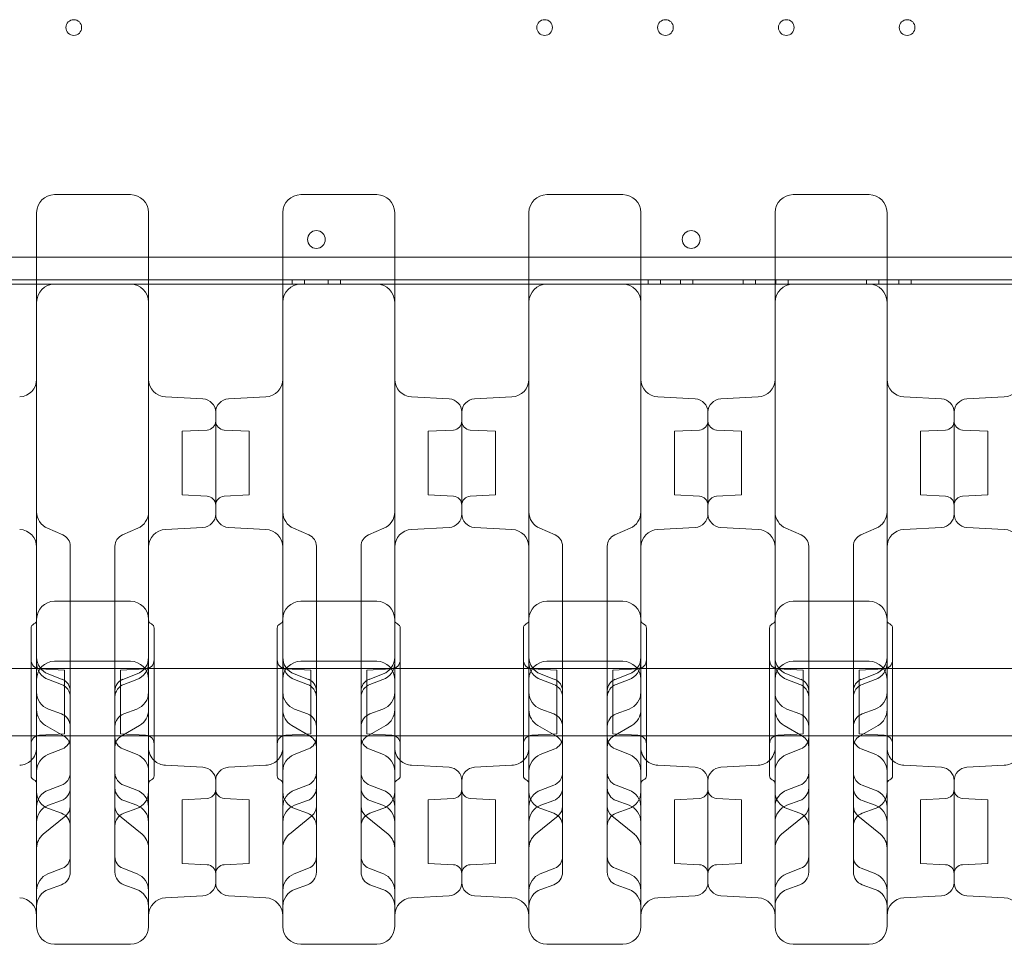
# Model space of a CAD drawing. Units: millimetres. Extents: x 11990 to 24570, y 26617 to 37697.
# Drawn here: x 18049 to 18489, y 30313 to 30727 of the extents above; entities that cross this region are included whole.
import ezdxf

# ---------------------------------------------------------------- set-up
doc = ezdxf.new("R2010")
doc.units = ezdxf.units.MM
doc.header["$MEASUREMENT"] = 0

msp = doc.modelspace()

# ---------------------------------------------------------------- linework, layer by layer
at = {"color": 0, "linetype": 'Continuous', "lineweight": 0}
for p, q in [((18564.48, 30620.37), (17377.77, 30620.37)), ((18564.48, 30620.37), (17377.77, 30620.37)), ((18769.12, 30610.37), (17173.12, 30610.37)), ((18769.12, 30610.37), (17173.12, 30610.37)), ((17996.12, 30608.37), (18056.12, 30608.37)), ((17996.12, 30608.37), (18056.12, 30608.37)), ((18056.12, 30608.37), (18106.12, 30608.37)), ((18056.12, 30608.37), (18106.12, 30608.37)), ((18064.12, 30608.37), (18098.12, 30608.37)), ((18106.12, 30608.37), (18166.12, 30608.37)), ((18106.12, 30608.37), (18166.12, 30608.37)), ((18166.12, 30608.37), (18216.12, 30608.37)), ((18166.12, 30608.37), (18216.12, 30608.37)), ((18170.34, 30608.37), (18170.34, 30610.37)), ((18174.12, 30608.37), (18208.12, 30608.37)), ((18175.84, 30610.37), (18175.84, 30608.37)), ((18175.84, 30610.37), (18175.84, 30608.37)), ((18186.4, 30610.37), (18186.4, 30608.37)), ((18186.4, 30610.37), (18186.4, 30608.37)), ((18191.9, 30608.37), (18191.9, 30610.37)), ((18216.12, 30608.37), (18276.12, 30608.37)), ((18216.12, 30608.37), (18276.12, 30608.37)), ((18276.12, 30608.37), (18326.12, 30608.37)), ((18276.12, 30608.37), (18326.12, 30608.37)), ((18284.12, 30608.37), (18318.12, 30608.37)), ((18326.12, 30608.37), (18386.12, 30608.37)), ((18326.12, 30608.37), (18386.12, 30608.37)), ((18329.4, 30608.37), (18329.4, 30610.37)), ((18334.9, 30610.37), (18334.9, 30608.37)), ((18334.9, 30610.37), (18334.9, 30608.37)), ((18343.9, 30610.37), (18343.9, 30608.37)), ((18343.9, 30610.37), (18343.9, 30608.37)), ((18349.4, 30608.37), (18349.4, 30610.37)), ((18371.9, 30608.37), (18371.9, 30610.37)), ((18377.4, 30610.37), (18377.4, 30608.37)), ((18377.4, 30610.37), (18377.4, 30608.37)), ((18386.12, 30608.37), (18436.12, 30608.37)), ((18386.12, 30608.37), (18436.12, 30608.37)), ((18386.4, 30610.37), (18386.4, 30608.37)), ((18386.4, 30610.37), (18386.4, 30608.37)), ((18391.9, 30608.37), (18391.9, 30610.37)), ((18394.12, 30608.37), (18428.12, 30608.37)), ((18426.9, 30608.37), (18426.9, 30610.37)), ((18432.4, 30610.37), (18432.4, 30608.37)), ((18432.4, 30610.37), (18432.4, 30608.37)), ((18436.12, 30608.37), (18496.12, 30608.37)), ((18436.12, 30608.37), (18496.12, 30608.37)), ((18441.4, 30610.37), (18441.4, 30608.37)), ((18441.4, 30610.37), (18441.4, 30608.37)), ((18446.9, 30608.37), (18446.9, 30610.37)), ((18130.44, 30557.1), (18113.7, 30557.98)), ((18141.81, 30557.1), (18158.54, 30557.98)), ((18240.44, 30557.1), (18223.7, 30557.98)), ((18251.81, 30557.1), (18268.54, 30557.98)), ((18350.44, 30557.1), (18333.7, 30557.98)), ((18361.81, 30557.1), (18378.54, 30557.98)), ((18460.44, 30557.1), (18443.7, 30557.98)), ((18471.81, 30557.1), (18488.54, 30557.98)), ((18136.12, 30505.64), (18136.12, 30551.11)), ((18136.12, 30551.11), (18136.12, 30505.64)), ((18246.12, 30505.64), (18246.12, 30551.11)), ((18246.12, 30551.11), (18246.12, 30505.64)), ((18356.12, 30505.64), (18356.12, 30551.11)), ((18356.12, 30551.11), (18356.12, 30505.64)), ((18466.12, 30505.64), (18466.12, 30551.11)), ((18466.12, 30551.11), (18466.12, 30505.64)), ((18121.12, 30542.59), (18132.33, 30543.18)), ((18121.12, 30514.16), (18121.12, 30542.59)), ((18151.12, 30542.59), (18139.91, 30543.18)), ((18151.12, 30542.59), (18151.12, 30514.16)), ((18231.12, 30542.59), (18242.33, 30543.18)), ((18231.12, 30514.16), (18231.12, 30542.59)), ((18261.12, 30542.59), (18249.91, 30543.18)), ((18261.12, 30542.59), (18261.12, 30514.16)), ((18341.12, 30542.59), (18352.33, 30543.18)), ((18341.12, 30514.16), (18341.12, 30542.59)), ((18371.12, 30542.59), (18359.91, 30543.18)), ((18371.12, 30542.59), (18371.12, 30514.16)), ((18451.12, 30542.59), (18462.33, 30543.18)), ((18451.12, 30514.16), (18451.12, 30542.59)), ((18481.12, 30542.59), (18469.91, 30543.18)), ((18481.12, 30542.59), (18481.12, 30514.16)), ((18121.12, 30514.16), (18132.33, 30513.57)), ((18151.12, 30514.16), (18139.91, 30513.57)), ((18231.12, 30514.16), (18242.33, 30513.57)), ((18261.12, 30514.16), (18249.91, 30513.57)), ((18341.12, 30514.16), (18352.33, 30513.57)), ((18371.12, 30514.16), (18359.91, 30513.57)), ((18451.12, 30514.16), (18462.33, 30513.57)), ((18481.12, 30514.16), (18469.91, 30513.57)), ((18060.95, 30499.27), (18067.8, 30496.31)), ((18094.44, 30496.31), (18101.29, 30499.27)), ((18130.44, 30499.65), (18113.7, 30498.77)), ((18141.81, 30499.65), (18158.54, 30498.77)), ((18170.95, 30499.27), (18177.8, 30496.31)), ((18204.44, 30496.31), (18211.29, 30499.27)), ((18240.44, 30499.65), (18223.7, 30498.77)), ((18251.81, 30499.65), (18268.54, 30498.77)), ((18280.95, 30499.27), (18287.8, 30496.31)), ((18314.44, 30496.31), (18321.29, 30499.27)), ((18350.44, 30499.65), (18333.7, 30498.77)), ((18361.81, 30499.65), (18378.54, 30498.77)), ((18390.95, 30499.27), (18397.8, 30496.31)), ((18424.44, 30496.31), (18431.29, 30499.27)), ((18460.44, 30499.65), (18443.7, 30498.77)), ((18471.81, 30499.65), (18488.54, 30498.77)), ((18071.12, 30491.26), (18071.12, 30491.1)), ((18071.12, 30491.1), (18071.12, 30451.26)), ((18091.12, 30491.26), (18091.12, 30491.1)), ((18091.12, 30491.1), (18091.12, 30451.26)), ((18181.12, 30491.26), (18181.12, 30491.1)), ((18181.12, 30491.1), (18181.12, 30451.26)), ((18201.12, 30491.26), (18201.12, 30491.1)), ((18201.12, 30491.1), (18201.12, 30451.26)), ((18291.12, 30491.26), (18291.12, 30491.1)), ((18291.12, 30491.1), (18291.12, 30451.26)), ((18311.12, 30491.26), (18311.12, 30491.1)), ((18311.12, 30491.1), (18311.12, 30451.26)), ((18401.12, 30491.26), (18401.12, 30491.1)), ((18401.12, 30491.1), (18401.12, 30451.26)), ((18421.12, 30491.26), (18421.12, 30491.1)), ((18421.12, 30491.1), (18421.12, 30451.26)), ((18098.12, 30466.62), (18064.12, 30466.62)), ((18208.12, 30466.62), (18174.12, 30466.62)), ((18318.12, 30466.62), (18284.12, 30466.62)), ((18428.12, 30466.62), (18394.12, 30466.62)), ((18056.12, 30458.62), (18056.12, 30387.2)), ((18106.12, 30458.62), (18106.12, 30387.2)), ((18166.12, 30458.62), (18166.12, 30387.2)), ((18216.12, 30458.62), (18216.12, 30387.2)), ((18276.12, 30458.62), (18276.12, 30387.2)), ((18326.12, 30458.62), (18326.12, 30387.2)), ((18386.12, 30458.62), (18386.12, 30387.2)), ((18436.12, 30458.62), (18436.12, 30387.2)), ((18053.62, 30454.62), (18053.62, 30388.62)), ((18108.62, 30454.62), (18108.62, 30388.62)), ((18163.62, 30454.62), (18163.62, 30388.62)), ((18218.62, 30454.62), (18218.62, 30388.62)), ((18273.62, 30454.62), (18273.62, 30388.62)), ((18328.62, 30454.62), (18328.62, 30388.62)), ((18383.62, 30454.62), (18383.62, 30388.62)), ((18438.62, 30454.62), (18438.62, 30388.62)), ((18071.12, 30451.26), (18071.12, 30447.53)), ((18091.12, 30451.26), (18091.12, 30447.53)), ((18181.12, 30451.26), (18181.12, 30447.53)), ((18201.12, 30451.26), (18201.12, 30447.53)), ((18291.12, 30451.26), (18291.12, 30447.53)), ((18311.12, 30451.26), (18311.12, 30447.53)), ((18401.12, 30451.26), (18401.12, 30447.53)), ((18421.12, 30451.26), (18421.12, 30447.53)), ((18071.12, 30447.53), (18071.12, 30426.61)), ((18091.12, 30447.53), (18091.12, 30426.61)), ((18181.12, 30447.53), (18181.12, 30426.61)), ((18201.12, 30447.53), (18201.12, 30426.61)), ((18291.12, 30447.53), (18291.12, 30426.61)), ((18311.12, 30447.53), (18311.12, 30426.61)), ((18401.12, 30447.53), (18401.12, 30426.61)), ((18421.12, 30447.53), (18421.12, 30426.61)), ((18064.12, 30439.8), (18098.12, 30439.8)), ((18174.12, 30439.8), (18208.12, 30439.8)), ((18284.12, 30439.8), (18318.12, 30439.8)), ((18394.12, 30439.8), (18428.12, 30439.8)), ((17998.62, 30436.53), (18053.62, 30436.53)), ((18053.62, 30436.53), (18108.62, 30436.53)), ((18068.62, 30435.84), (18057.41, 30436.43)), ((18068.62, 30407.41), (18068.62, 30435.84)), ((18093.62, 30435.84), (18104.83, 30436.43)), ((18093.62, 30407.41), (18093.62, 30435.84)), ((18108.62, 30436.53), (18163.62, 30436.53)), ((18163.62, 30436.53), (18218.62, 30436.53)), ((18178.62, 30435.84), (18167.41, 30436.43)), ((18178.62, 30407.41), (18178.62, 30435.84)), ((18203.62, 30435.84), (18214.83, 30436.43)), ((18203.62, 30407.41), (18203.62, 30435.84)), ((18218.62, 30436.53), (18273.62, 30436.53)), ((18273.62, 30436.53), (18328.62, 30436.53)), ((18288.62, 30435.84), (18277.41, 30436.43)), ((18288.62, 30407.41), (18288.62, 30435.84)), ((18313.62, 30435.84), (18324.83, 30436.43)), ((18313.62, 30407.41), (18313.62, 30435.84)), ((18328.62, 30436.53), (18383.62, 30436.53)), ((18383.62, 30436.53), (18438.62, 30436.53)), ((18398.62, 30435.84), (18387.41, 30436.43)), ((18398.62, 30407.41), (18398.62, 30435.84)), ((18423.62, 30435.84), (18434.83, 30436.43)), ((18423.62, 30407.41), (18423.62, 30435.84)), ((18438.62, 30436.53), (18493.62, 30436.53)), ((18061.25, 30434.18), (18067.59, 30431.74)), ((18067.17, 30429.5), (18061.39, 30431.61)), ((18094.65, 30431.74), (18100.99, 30434.18)), ((18095.07, 30429.5), (18100.86, 30431.61)), ((18171.25, 30434.18), (18177.59, 30431.74)), ((18177.17, 30429.5), (18171.39, 30431.61)), ((18204.65, 30431.74), (18210.99, 30434.18)), ((18205.07, 30429.5), (18210.86, 30431.61)), ((18281.25, 30434.18), (18287.59, 30431.74)), ((18287.17, 30429.5), (18281.39, 30431.61)), ((18314.65, 30431.74), (18320.99, 30434.18)), ((18315.07, 30429.5), (18320.86, 30431.61)), ((18391.25, 30434.18), (18397.59, 30431.74)), ((18397.17, 30429.5), (18391.39, 30431.61)), ((18424.65, 30431.74), (18430.99, 30434.18)), ((18425.07, 30429.5), (18430.86, 30431.61)), ((18071.12, 30426.61), (18071.12, 30426.54)), ((18071.12, 30426.54), (18071.12, 30423.86)), ((18091.12, 30426.61), (18091.12, 30426.54)), ((18091.12, 30426.54), (18091.12, 30423.86)), ((18181.12, 30426.61), (18181.12, 30426.54)), ((18181.12, 30426.54), (18181.12, 30423.86)), ((18201.12, 30426.61), (18201.12, 30426.54)), ((18201.12, 30426.54), (18201.12, 30423.86)), ((18291.12, 30426.61), (18291.12, 30426.54)), ((18291.12, 30426.54), (18291.12, 30423.86)), ((18311.12, 30426.61), (18311.12, 30426.54)), ((18311.12, 30426.54), (18311.12, 30423.86)), ((18401.12, 30426.61), (18401.12, 30426.54)), ((18401.12, 30426.54), (18401.12, 30423.86)), ((18421.12, 30426.61), (18421.12, 30426.54)), ((18421.12, 30426.54), (18421.12, 30423.86)), ((18071.12, 30423.86), (18071.12, 30383.19)), ((18091.12, 30423.86), (18091.12, 30383.19)), ((18181.12, 30423.86), (18181.12, 30383.19)), ((18201.12, 30423.86), (18201.12, 30383.19)), ((18291.12, 30423.86), (18291.12, 30383.19)), ((18311.12, 30423.86), (18311.12, 30383.19)), ((18401.12, 30423.86), (18401.12, 30383.19)), ((18421.12, 30423.86), (18421.12, 30383.19)), ((18067.17, 30416.33), (18061.39, 30418.43)), ((18095.07, 30416.33), (18100.86, 30418.43)), ((18177.17, 30416.33), (18171.39, 30418.43)), ((18205.07, 30416.33), (18210.86, 30418.43)), ((18287.17, 30416.33), (18281.39, 30418.43)), ((18315.07, 30416.33), (18320.86, 30418.43)), ((18397.17, 30416.33), (18391.39, 30418.43)), ((18425.07, 30416.33), (18430.86, 30418.43)), ((18060.1, 30411.14), (18068.39, 30406.32)), ((18093.86, 30406.32), (18102.15, 30411.14)), ((18170.1, 30411.14), (18178.39, 30406.32)), ((18203.86, 30406.32), (18212.15, 30411.14)), ((18280.1, 30411.14), (18288.39, 30406.32)), ((18313.86, 30406.32), (18322.15, 30411.14)), ((18390.1, 30411.14), (18398.39, 30406.32)), ((18423.86, 30406.32), (18432.15, 30411.14)), ((17998.62, 30406.53), (18053.62, 30406.53)), ((18053.62, 30406.53), (18108.62, 30406.53)), ((18068.62, 30407.41), (18057.41, 30406.82)), ((18093.62, 30407.41), (18104.83, 30406.82)), ((18108.62, 30406.53), (18163.62, 30406.53)), ((18163.62, 30406.53), (18218.62, 30406.53)), ((18178.62, 30407.41), (18167.41, 30406.82)), ((18203.62, 30407.41), (18214.83, 30406.82)), ((18218.62, 30406.53), (18273.62, 30406.53)), ((18273.62, 30406.53), (18328.62, 30406.53)), ((18288.62, 30407.41), (18277.41, 30406.82)), ((18313.62, 30407.41), (18324.83, 30406.82)), ((18328.62, 30406.53), (18383.62, 30406.53)), ((18383.62, 30406.53), (18438.62, 30406.53)), ((18398.62, 30407.41), (18387.41, 30406.82)), ((18423.62, 30407.41), (18434.83, 30406.82)), ((18438.62, 30406.53), (18493.62, 30406.53)), ((18061.16, 30398.08), (18067.66, 30400.68)), ((18094.58, 30400.68), (18101.09, 30398.08)), ((18171.16, 30398.08), (18177.66, 30400.68)), ((18204.58, 30400.68), (18211.09, 30398.08)), ((18281.16, 30398.08), (18287.66, 30400.68)), ((18314.58, 30400.68), (18321.09, 30398.08)), ((18391.16, 30398.08), (18397.66, 30400.68)), ((18424.58, 30400.68), (18431.09, 30398.08)), ((18130.44, 30392.43), (18113.7, 30393.31)), ((18141.81, 30392.43), (18158.54, 30393.31)), ((18240.44, 30392.43), (18223.7, 30393.31)), ((18251.81, 30392.43), (18268.54, 30393.31)), ((18350.44, 30392.43), (18333.7, 30393.31)), ((18361.81, 30392.43), (18378.54, 30393.31)), ((18460.44, 30392.43), (18443.7, 30393.31)), ((18471.81, 30392.43), (18488.54, 30393.31)), ((18136.12, 30386.44), (18136.12, 30340.97)), ((18136.12, 30386.44), (18136.12, 30340.97)), ((18246.12, 30386.44), (18246.12, 30340.97)), ((18246.12, 30386.44), (18246.12, 30340.97)), ((18356.12, 30386.44), (18356.12, 30340.97)), ((18356.12, 30386.44), (18356.12, 30340.97)), ((18466.12, 30386.44), (18466.12, 30340.97)), ((18466.12, 30386.44), (18466.12, 30340.97)), ((18067.17, 30384.37), (18061.39, 30382.27)), ((18071.12, 30383.19), (18071.12, 30368.67)), ((18091.12, 30383.19), (18091.12, 30368.67)), ((18095.07, 30384.37), (18100.86, 30382.27)), ((18177.17, 30384.37), (18171.39, 30382.27)), ((18181.12, 30383.19), (18181.12, 30368.67)), ((18201.12, 30383.19), (18201.12, 30368.67)), ((18205.07, 30384.37), (18210.86, 30382.27)), ((18287.17, 30384.37), (18281.39, 30382.27)), ((18291.12, 30383.19), (18291.12, 30368.67)), ((18311.12, 30383.19), (18311.12, 30368.67)), ((18315.07, 30384.37), (18320.86, 30382.27)), ((18397.17, 30384.37), (18391.39, 30382.27)), ((18401.12, 30383.19), (18401.12, 30368.67)), ((18421.12, 30383.19), (18421.12, 30368.67)), ((18425.07, 30384.37), (18430.86, 30382.27)), ((18121.12, 30377.92), (18132.33, 30378.5)), ((18121.12, 30349.49), (18121.12, 30377.92)), ((18151.12, 30377.92), (18139.91, 30378.5)), ((18151.12, 30349.49), (18151.12, 30377.92)), ((18231.12, 30377.92), (18242.33, 30378.5)), ((18231.12, 30349.49), (18231.12, 30377.92)), ((18261.12, 30377.92), (18249.91, 30378.5)), ((18261.12, 30349.49), (18261.12, 30377.92)), ((18341.12, 30377.92), (18352.33, 30378.5)), ((18341.12, 30349.49), (18341.12, 30377.92)), ((18371.12, 30377.92), (18359.91, 30378.5)), ((18371.12, 30349.49), (18371.12, 30377.92)), ((18451.12, 30377.92), (18462.33, 30378.5)), ((18451.12, 30349.49), (18451.12, 30377.92)), ((18481.12, 30377.92), (18469.91, 30378.5)), ((18481.12, 30349.49), (18481.12, 30377.92)), ((18067.17, 30377.55), (18061.39, 30375.44)), ((18067.17, 30371.88), (18061.39, 30373.98)), ((18095.07, 30377.55), (18100.86, 30375.44)), ((18095.07, 30371.88), (18100.86, 30373.98)), ((18177.17, 30377.55), (18171.39, 30375.44)), ((18177.17, 30371.88), (18171.39, 30373.98)), ((18205.07, 30377.55), (18210.86, 30375.44)), ((18205.07, 30371.88), (18210.86, 30373.98)), ((18287.17, 30377.55), (18281.39, 30375.44)), ((18287.17, 30371.88), (18281.39, 30373.98)), ((18315.07, 30377.55), (18320.86, 30375.44)), ((18315.07, 30371.88), (18320.86, 30373.98)), ((18397.17, 30377.55), (18391.39, 30375.44)), ((18397.17, 30371.88), (18391.39, 30373.98)), ((18425.07, 30377.55), (18430.86, 30375.44)), ((18425.07, 30371.88), (18430.86, 30373.98)), ((18059.04, 30362.49), (18069.12, 30370.78)), ((18093.13, 30370.78), (18103.21, 30362.49)), ((18169.04, 30362.49), (18179.12, 30370.78)), ((18203.13, 30370.78), (18213.21, 30362.49)), ((18279.04, 30362.49), (18289.12, 30370.78)), ((18313.13, 30370.78), (18323.21, 30362.49)), ((18389.04, 30362.49), (18399.12, 30370.78)), ((18423.13, 30370.78), (18433.21, 30362.49)), ((18071.12, 30368.67), (18071.12, 30364.08)), ((18091.12, 30368.67), (18091.12, 30364.08)), ((18181.12, 30368.67), (18181.12, 30364.08)), ((18201.12, 30368.67), (18201.12, 30364.08)), ((18291.12, 30368.67), (18291.12, 30364.08)), ((18311.12, 30368.67), (18311.12, 30364.08)), ((18401.12, 30368.67), (18401.12, 30364.08)), ((18421.12, 30368.67), (18421.12, 30364.08)), ((18071.12, 30364.08), (18071.12, 30352.52)), ((18091.12, 30364.08), (18091.12, 30352.52)), ((18181.12, 30364.08), (18181.12, 30352.52)), ((18201.12, 30364.08), (18201.12, 30352.52)), ((18291.12, 30364.08), (18291.12, 30352.52)), ((18311.12, 30364.08), (18311.12, 30352.52)), ((18401.12, 30364.08), (18401.12, 30352.52)), ((18421.12, 30364.08), (18421.12, 30352.52)), ((18071.12, 30352.52), (18071.12, 30352.44)), ((18071.12, 30352.44), (18071.12, 30345.56)), ((18091.12, 30352.52), (18091.12, 30352.44)), ((18091.12, 30352.44), (18091.12, 30345.56)), ((18181.12, 30352.52), (18181.12, 30352.44)), ((18181.12, 30352.44), (18181.12, 30345.56)), ((18201.12, 30352.52), (18201.12, 30352.44)), ((18201.12, 30352.44), (18201.12, 30345.56)), ((18291.12, 30352.52), (18291.12, 30352.44)), ((18291.12, 30352.44), (18291.12, 30345.56)), ((18311.12, 30352.52), (18311.12, 30352.44)), ((18311.12, 30352.44), (18311.12, 30345.56)), ((18401.12, 30352.52), (18401.12, 30352.44)), ((18401.12, 30352.44), (18401.12, 30345.56)), ((18421.12, 30352.52), (18421.12, 30352.44)), ((18421.12, 30352.44), (18421.12, 30345.56)), ((18061.19, 30344.78), (18067.64, 30347.32)), ((18094.61, 30347.32), (18101.06, 30344.78)), ((18121.12, 30349.49), (18132.33, 30348.9)), ((18151.12, 30349.49), (18139.91, 30348.9)), ((18171.19, 30344.78), (18177.64, 30347.32)), ((18204.61, 30347.32), (18211.06, 30344.78)), ((18231.12, 30349.49), (18242.33, 30348.9)), ((18261.12, 30349.49), (18249.91, 30348.9)), ((18281.19, 30344.78), (18287.64, 30347.32)), ((18314.61, 30347.32), (18321.06, 30344.78)), ((18341.12, 30349.49), (18352.33, 30348.9)), ((18371.12, 30349.49), (18359.91, 30348.9)), ((18391.19, 30344.78), (18397.64, 30347.32)), ((18424.61, 30347.32), (18431.06, 30344.78)), ((18451.12, 30349.49), (18462.33, 30348.9)), ((18481.12, 30349.49), (18469.91, 30348.9)), ((18067.17, 30339.92), (18061.39, 30337.82)), ((18095.07, 30339.92), (18100.86, 30337.82)), ((18177.17, 30339.92), (18171.39, 30337.82)), ((18205.07, 30339.92), (18210.86, 30337.82)), ((18287.17, 30339.92), (18281.39, 30337.82)), ((18315.07, 30339.92), (18320.86, 30337.82)), ((18397.17, 30339.92), (18391.39, 30337.82)), ((18425.07, 30339.92), (18430.86, 30337.82)), ((18130.44, 30334.98), (18113.7, 30334.1)), ((18141.81, 30334.98), (18158.54, 30334.1)), ((18240.44, 30334.98), (18223.7, 30334.1)), ((18251.81, 30334.98), (18268.54, 30334.1)), ((18350.44, 30334.98), (18333.7, 30334.1)), ((18361.81, 30334.98), (18378.54, 30334.1)), ((18460.44, 30334.98), (18443.7, 30334.1)), ((18471.81, 30334.98), (18488.54, 30334.1)), ((18064.12, 30313.31), (18098.12, 30313.31)), ((18174.12, 30313.31), (18208.12, 30313.31)), ((18284.12, 30313.31), (18318.12, 30313.31)), ((18394.12, 30313.31), (18428.12, 30313.31))]:
    msp.add_line(p, q, dxfattribs=at)
for centre, radius in [((18072.72, 30723.07), 3.5), ((18072.72, 30723.07), 3.5), ((18283.12, 30723.07), 3.5), ((18283.12, 30723.07), 3.5), ((18337.12, 30723.07), 3.5), ((18337.12, 30723.07), 3.5), ((18391.12, 30723.07), 3.5), ((18391.12, 30723.07), 3.5), ((18445.12, 30723.07), 3.5), ((18445.12, 30723.07), 3.5), ((18348.61, 30628.34), 4), ((18348.61, 30628.34), 4)]:
    msp.add_circle(centre, radius, dxfattribs=at)
for centre, radius, start, end in [((18064.12, 30640.37), 8, 90, 180), ((18098.12, 30640.37), 8, 0, 90), ((18174.12, 30640.37), 8, 90, 180), ((18208.12, 30640.37), 8, 0, 90), ((18284.12, 30640.37), 8, 90, 180), ((18318.12, 30640.37), 8, 0, 90), ((18394.12, 30640.37), 8, 90, 180), ((18428.12, 30640.37), 8, 0, 90), ((18181.16, 30628.34), 4, 90.6058, 269.3942), ((18181.16, 30628.34), 4, 90.6058, 269.3942), ((18181.08, 30628.34), 4, 270.6058, 89.3942), ((18181.08, 30628.34), 4, 270.6058, 89.3942), ((18064.12, 30600.37), 8, 90, 180), ((18098.12, 30600.37), 8, 0, 90), ((18174.12, 30600.37), 8, 90, 180), ((18208.12, 30600.37), 8, 0, 90), ((18284.12, 30600.37), 8, 90, 180), ((18318.12, 30600.37), 8, 0, 90), ((18394.12, 30600.37), 8, 90, 180), ((18428.12, 30600.37), 8, 0, 90), ((18048.12, 30565.97), 8, 273, 0), ((18114.12, 30565.97), 8, 180, 267), ((18158.12, 30565.97), 8, 273, 0), ((18224.12, 30565.97), 8, 180, 267), ((18268.12, 30565.97), 8, 273, 0), ((18334.12, 30565.97), 8, 180, 267), ((18378.12, 30565.97), 8, 273, 0), ((18444.12, 30565.97), 8, 180, 267), ((18488.12, 30565.97), 8, 273, 0), ((18130.12, 30551.11), 6, 0, 87), ((18142.12, 30551.11), 6, 93, 180), ((18240.12, 30551.11), 6, 0, 87), ((18252.12, 30551.11), 6, 93, 180), ((18350.12, 30551.11), 6, 0, 87), ((18362.12, 30551.11), 6, 93, 180), ((18460.12, 30551.11), 6, 0, 87), ((18472.12, 30551.11), 6, 93, 180), ((18132.12, 30547.17), 4, 273, 0), ((18140.12, 30547.17), 4, 180, 267), ((18242.12, 30547.17), 4, 273, 0), ((18250.12, 30547.17), 4, 180, 267), ((18352.12, 30547.17), 4, 273, 0), ((18360.12, 30547.17), 4, 180, 267), ((18462.12, 30547.17), 4, 273, 0), ((18470.12, 30547.17), 4, 180, 267), ((18132.12, 30509.58), 4, 0, 87), ((18140.12, 30509.58), 4, 93, 180), ((18242.12, 30509.58), 4, 0, 87), ((18250.12, 30509.58), 4, 93, 180), ((18352.12, 30509.58), 4, 0, 87), ((18360.12, 30509.58), 4, 93, 180), ((18462.12, 30509.58), 4, 0, 87), ((18470.12, 30509.58), 4, 93, 180), ((18064.12, 30506.61), 8, 180, 246.6647), ((18098.12, 30506.61), 8, 293.3353, 0), ((18130.12, 30505.64), 6, 273, 0), ((18142.12, 30505.64), 6, 180, 267), ((18174.12, 30506.61), 8, 180, 246.6647), ((18208.12, 30506.61), 8, 293.3353, 0), ((18240.12, 30505.64), 6, 273, 0), ((18252.12, 30505.64), 6, 180, 267), ((18284.12, 30506.61), 8, 180, 246.6647), ((18318.12, 30506.61), 8, 293.3353, 0), ((18350.12, 30505.64), 6, 273, 0), ((18362.12, 30505.64), 6, 180, 267), ((18394.12, 30506.61), 8, 180, 246.6647), ((18428.12, 30506.61), 8, 293.3353, 0), ((18460.12, 30505.64), 6, 273, 0), ((18472.12, 30505.64), 6, 180, 267), ((18048.12, 30490.78), 8, 0, 87), ((18114.12, 30490.78), 8, 93, 180), ((18158.12, 30490.78), 8, 0, 87), ((18224.12, 30490.78), 8, 93, 180), ((18268.12, 30490.78), 8, 0, 87), ((18334.12, 30490.78), 8, 93, 180), ((18378.12, 30490.78), 8, 0, 87), ((18444.12, 30490.78), 8, 93, 180), ((18488.12, 30490.78), 8, 0, 87), ((18065.62, 30491.26), 5.5, 0, 66.6647), ((18096.62, 30491.26), 5.5, 113.3353, 180), ((18175.62, 30491.26), 5.5, 0, 66.6647), ((18206.62, 30491.26), 5.5, 113.3353, 180), ((18285.62, 30491.26), 5.5, 0, 66.6647), ((18316.62, 30491.26), 5.5, 113.3353, 180), ((18395.62, 30491.26), 5.5, 0, 66.6647), ((18426.62, 30491.26), 5.5, 113.3353, 180), ((18064.12, 30458.62), 8, 90, 180), ((18098.12, 30458.62), 8, 0, 90), ((18174.12, 30458.62), 8, 90, 180), ((18208.12, 30458.62), 8, 0, 90), ((18284.12, 30458.62), 8, 90, 180), ((18318.12, 30458.62), 8, 0, 90), ((18394.12, 30458.62), 8, 90, 180), ((18428.12, 30458.62), 8, 0, 90), ((18054.12, 30458.33), 2, 292.0243, 0), ((18108.12, 30458.33), 2, 180, 247.9757), ((18164.12, 30458.33), 2, 292.0243, 360), ((18218.12, 30458.33), 2, 180, 247.9757), ((18274.12, 30458.33), 2, 292.0243, 0), ((18328.12, 30458.33), 2, 180, 247.9757), ((18384.12, 30458.33), 2, 292.0243, 0), ((18438.12, 30458.33), 2, 180, 247.9757), ((18055.62, 30454.62), 2, 112.0243, 180), ((18106.62, 30454.62), 2, 0, 67.9757), ((18165.62, 30454.62), 2, 112.0243, 180), ((18216.62, 30454.62), 2, 0, 67.9757), ((18275.62, 30454.62), 2, 112.0243, 180), ((18326.62, 30454.62), 2, 0, 67.9757), ((18385.62, 30454.62), 2, 112.0243, 180), ((18436.62, 30454.62), 2, 0, 67.9757), ((18057.62, 30440.42), 4, 180, 267), ((18064.12, 30441.65), 8, 180, 248.9894), ((18064.12, 30431.8), 8, 90, 180), ((18098.12, 30431.8), 8, 0, 90), ((18098.12, 30441.65), 8, 291.0106, 0), ((18104.62, 30440.42), 4, 273, 0), ((18167.62, 30440.42), 4, 180, 267), ((18174.12, 30441.65), 8, 180, 248.9894), ((18174.12, 30431.8), 8, 90, 180), ((18208.12, 30431.8), 8, 0, 90), ((18208.12, 30441.65), 8, 291.0106, 0), ((18214.62, 30440.42), 4, 273, 0), ((18277.62, 30440.42), 4, 180, 267), ((18284.12, 30441.65), 8, 180, 248.9894), ((18284.12, 30431.8), 8, 90, 180), ((18318.12, 30431.8), 8, 0, 90), ((18318.12, 30441.65), 8, 291.0106, 0), ((18324.62, 30440.42), 4, 273, 0), ((18387.62, 30440.42), 4, 180, 267), ((18394.12, 30441.65), 8, 180, 248.9894), ((18394.12, 30431.8), 8, 90, 180), ((18428.12, 30431.8), 8, 0, 90), ((18428.12, 30441.65), 8, 291.0106, 0), ((18434.62, 30440.42), 4, 273, 0), ((18064.12, 30439.13), 8, 180, 250), ((18098.12, 30439.13), 8, 290, 0), ((18174.12, 30439.13), 8, 180, 250), ((18208.12, 30439.13), 8, 290, 0), ((18284.12, 30439.13), 8, 180, 250), ((18318.12, 30439.13), 8, 290, 0), ((18394.12, 30439.13), 8, 180, 250), ((18428.12, 30439.13), 8, 290, 0), ((18065.62, 30426.61), 5.5, 0, 68.9894), ((18096.62, 30426.61), 5.5, 111.0106, 180), ((18175.62, 30426.61), 5.5, 0, 68.9894), ((18206.62, 30426.61), 5.5, 111.0106, 180), ((18285.62, 30426.61), 5.5, 0, 68.9894), ((18316.62, 30426.61), 5.5, 111.0106, 180), ((18395.62, 30426.61), 5.5, 0, 68.9894), ((18426.62, 30426.61), 5.5, 111.0106, 180), ((18065.12, 30423.86), 6, 0, 70), ((18097.12, 30423.86), 6, 110, 180), ((18175.12, 30423.86), 6, 0, 70), ((18207.12, 30423.86), 6, 110, 180), ((18285.12, 30423.86), 6, 0, 70), ((18317.12, 30423.86), 6, 110, 180), ((18395.12, 30423.86), 6, 0, 70), ((18427.12, 30423.86), 6, 110, 180), ((18064.12, 30425.95), 8, 180, 250), ((18098.12, 30425.95), 8, 290, 0), ((18174.12, 30425.95), 8, 180, 250), ((18208.12, 30425.95), 8, 290, 0), ((18284.12, 30425.95), 8, 180, 250), ((18318.12, 30425.95), 8, 290, 0), ((18394.12, 30425.95), 8, 180, 250), ((18428.12, 30425.95), 8, 290, 0), ((18064.12, 30418.06), 8, 180, 239.808), ((18098.12, 30418.06), 8, 300.192, 360), ((18174.12, 30418.06), 8, 180, 239.808), ((18208.12, 30418.06), 8, 300.192, 360), ((18284.12, 30418.06), 8, 180, 239.808), ((18318.12, 30418.06), 8, 300.192, 360), ((18394.12, 30418.06), 8, 180, 239.808), ((18428.12, 30418.06), 8, 300.192, 360), ((18065.12, 30410.69), 6, 0, 70), ((18097.12, 30410.69), 6, 110, 180), ((18175.12, 30410.69), 6, 0, 70), ((18207.12, 30410.69), 6, 110, 180), ((18285.12, 30410.69), 6, 0, 70), ((18317.12, 30410.69), 6, 110, 180), ((18395.12, 30410.69), 6, 0, 70), ((18427.12, 30410.69), 6, 110, 180), ((18057.62, 30402.83), 4, 93, 180), ((18065.62, 30405.79), 5.5, 291.768, 0), ((18065.62, 30401.57), 5.5, 360, 59.808), ((18096.62, 30401.57), 5.5, 120.192, 180), ((18096.62, 30405.79), 5.5, 180, 248.232), ((18104.62, 30402.83), 4, 360, 87), ((18167.62, 30402.83), 4, 93, 180), ((18175.62, 30405.79), 5.5, 291.768, 0), ((18175.62, 30401.57), 5.5, 360, 59.808), ((18206.62, 30401.57), 5.5, 120.192, 180), ((18206.62, 30405.79), 5.5, 180, 248.232), ((18214.62, 30402.83), 4, 360, 87), ((18277.62, 30402.83), 4, 93, 180), ((18285.62, 30405.79), 5.5, 291.768, 0), ((18285.62, 30401.57), 5.5, 360, 59.808), ((18316.62, 30401.57), 5.5, 120.192, 180), ((18316.62, 30405.79), 5.5, 180, 248.232), ((18324.62, 30402.83), 4, 360, 87), ((18387.62, 30402.83), 4, 93, 180), ((18395.62, 30405.79), 5.5, 291.768, 0), ((18395.62, 30401.57), 5.5, 360, 59.808), ((18426.62, 30401.57), 5.5, 120.192, 180), ((18426.62, 30405.79), 5.5, 180, 248.232), ((18434.62, 30402.83), 4, 360, 87), ((18048.12, 30401.3), 8, 313.4325, 0), ((18114.12, 30401.3), 8, 180, 226.5675), ((18158.12, 30401.3), 8, 313.4325, 0), ((18224.12, 30401.3), 8, 180, 226.5675), ((18268.12, 30401.3), 8, 313.4325, 0), ((18334.12, 30401.3), 8, 180, 226.5675), ((18378.12, 30401.3), 8, 313.4325, 0), ((18444.12, 30401.3), 8, 180, 226.5675), ((18048.12, 30401.3), 8, 273, 313.4325), ((18064.12, 30390.65), 8, 111.768, 180), ((18098.12, 30390.65), 8, 0, 68.232), ((18114.12, 30401.3), 8, 226.5675, 267), ((18158.12, 30401.3), 8, 273, 313.4325), ((18174.12, 30390.65), 8, 111.768, 180), ((18208.12, 30390.65), 8, 0, 68.232), ((18224.12, 30401.3), 8, 226.5675, 267), ((18268.12, 30401.3), 8, 273, 313.4325), ((18284.12, 30390.65), 8, 111.768, 180), ((18318.12, 30390.65), 8, 0, 68.232), ((18334.12, 30401.3), 8, 226.5675, 267), ((18378.12, 30401.3), 8, 273, 313.4325), ((18394.12, 30390.65), 8, 111.768, 180), ((18428.12, 30390.65), 8, 0, 68.232), ((18444.12, 30401.3), 8, 226.5675, 267), ((18488.12, 30401.3), 8, 273, 313.4325), ((18130.12, 30386.44), 6, 0, 87), ((18142.12, 30386.44), 6, 93, 180), ((18240.12, 30386.44), 6, 0, 87), ((18252.12, 30386.44), 6, 93, 180), ((18350.12, 30386.44), 6, 0, 87), ((18362.12, 30386.44), 6, 93, 180), ((18460.12, 30386.44), 6, 0, 87), ((18472.12, 30386.44), 6, 93, 180), ((18055.62, 30388.62), 2, 180, 247.9757), ((18054.12, 30384.92), 2, 0, 67.9757), ((18065.12, 30390.01), 6, 290, 0), ((18097.12, 30390.01), 6, 180, 250), ((18108.12, 30384.92), 2, 112.0243, 180), ((18106.62, 30388.62), 2, 292.0243, 0), ((18165.62, 30388.62), 2, 180, 247.9757), ((18164.12, 30384.92), 2, 0, 67.9757), ((18175.12, 30390.01), 6, 290, 0), ((18207.12, 30390.01), 6, 180, 250), ((18218.12, 30384.92), 2, 112.0243, 180), ((18216.62, 30388.62), 2, 292.0243, 0), ((18275.62, 30388.62), 2, 180, 247.9757), ((18274.12, 30384.92), 2, 0, 67.9757), ((18285.12, 30390.01), 6, 290, 0), ((18317.12, 30390.01), 6, 180, 250), ((18328.12, 30384.92), 2, 112.0243, 180), ((18326.62, 30388.62), 2, 292.0243, 0), ((18385.62, 30388.62), 2, 180, 247.9757), ((18384.12, 30384.92), 2, 0, 67.9757), ((18395.12, 30390.01), 6, 290, 0), ((18427.12, 30390.01), 6, 180, 250), ((18438.12, 30384.92), 2, 112.0243, 180), ((18436.62, 30388.62), 2, 292.0243, 0), ((18064.12, 30374.75), 8, 110, 180), ((18065.12, 30383.19), 6, 290, 0), ((18097.12, 30383.19), 6, 180, 250), ((18098.12, 30374.75), 8, 0, 70), ((18132.12, 30382.5), 4, 273, 0), ((18140.12, 30382.5), 4, 180, 267), ((18174.12, 30374.75), 8, 110, 180), ((18175.12, 30383.19), 6, 290, 0), ((18207.12, 30383.19), 6, 180, 250), ((18208.12, 30374.75), 8, 0, 70), ((18242.12, 30382.5), 4, 273, 0), ((18250.12, 30382.5), 4, 180, 267), ((18284.12, 30374.75), 8, 110, 180), ((18285.12, 30383.19), 6, 290, 0), ((18317.12, 30383.19), 6, 180, 250), ((18318.12, 30374.75), 8, 0, 70), ((18352.12, 30382.5), 4, 273, 0), ((18360.12, 30382.5), 4, 180, 267), ((18394.12, 30374.75), 8, 110, 180), ((18395.12, 30383.19), 6, 290, 0), ((18427.12, 30383.19), 6, 180, 250), ((18428.12, 30374.75), 8, 0, 70), ((18462.12, 30382.5), 4, 273, 0), ((18470.12, 30382.5), 4, 180, 267), ((18064.12, 30381.5), 8, 180, 250), ((18098.12, 30381.5), 8, 290, 0), ((18174.12, 30381.5), 8, 180, 250), ((18208.12, 30381.5), 8, 290, 0), ((18284.12, 30381.5), 8, 180, 250), ((18318.12, 30381.5), 8, 290, 0), ((18394.12, 30381.5), 8, 180, 250), ((18428.12, 30381.5), 8, 290, 0), ((18064.12, 30367.92), 8, 110, 180), ((18065.62, 30375.03), 5.5, 309.454, 0), ((18096.62, 30375.03), 5.5, 180, 230.546), ((18098.12, 30367.92), 8, 0, 70), ((18174.12, 30367.92), 8, 110, 180), ((18175.62, 30375.03), 5.5, 309.454, 0), ((18206.62, 30375.03), 5.5, 180, 230.546), ((18208.12, 30367.92), 8, 0, 70), ((18284.12, 30367.92), 8, 110, 180), ((18285.62, 30375.03), 5.5, 309.454, 0), ((18316.62, 30375.03), 5.5, 180, 230.546), ((18318.12, 30367.92), 8, 0, 70), ((18394.12, 30367.92), 8, 110, 180), ((18395.62, 30375.03), 5.5, 309.454, 0), ((18426.62, 30375.03), 5.5, 180, 230.546), ((18428.12, 30367.92), 8, 0, 70), ((18065.12, 30366.24), 6, 0, 70), ((18097.12, 30366.24), 6, 110, 180), ((18175.12, 30366.24), 6, 0, 70), ((18207.12, 30366.24), 6, 110, 180), ((18285.12, 30366.24), 6, 0, 70), ((18317.12, 30366.24), 6, 110, 180), ((18395.12, 30366.24), 6, 0, 70), ((18427.12, 30366.24), 6, 110, 180), ((18064.12, 30356.31), 8, 129.454, 180), ((18098.12, 30356.31), 8, 360, 50.546), ((18174.12, 30356.31), 8, 129.454, 180), ((18208.12, 30356.31), 8, 360, 50.546), ((18284.12, 30356.31), 8, 129.454, 180), ((18318.12, 30356.31), 8, 360, 50.546), ((18394.12, 30356.31), 8, 129.454, 180), ((18428.12, 30356.31), 8, 360, 50.546), ((18065.62, 30352.44), 5.5, 291.5206, 0), ((18096.62, 30352.44), 5.5, 180, 248.4794), ((18175.62, 30352.44), 5.5, 291.5206, 0), ((18206.62, 30352.44), 5.5, 180, 248.4794), ((18285.62, 30352.44), 5.5, 291.5206, 0), ((18316.62, 30352.44), 5.5, 180, 248.4794), ((18395.62, 30352.44), 5.5, 291.5206, 0), ((18426.62, 30352.44), 5.5, 180, 248.4794), ((18132.12, 30344.91), 4, 360, 87), ((18140.12, 30344.91), 4, 93, 180), ((18242.12, 30344.91), 4, 360, 87), ((18250.12, 30344.91), 4, 93, 180), ((18352.12, 30344.91), 4, 360, 87), ((18360.12, 30344.91), 4, 93, 180), ((18462.12, 30344.91), 4, 360, 87), ((18470.12, 30344.91), 4, 93, 180), ((18064.12, 30337.34), 8, 111.5206, 180), ((18065.12, 30345.56), 6, 290, 0), ((18097.12, 30345.56), 6, 180, 250), ((18098.12, 30337.34), 8, 0, 68.4794), ((18174.12, 30337.34), 8, 111.5206, 180), ((18175.12, 30345.56), 6, 290, 0), ((18207.12, 30345.56), 6, 180, 250), ((18208.12, 30337.34), 8, 0, 68.4794), ((18284.12, 30337.34), 8, 111.5206, 180), ((18285.12, 30345.56), 6, 290, 0), ((18317.12, 30345.56), 6, 180, 250), ((18318.12, 30337.34), 8, 0, 68.4794), ((18394.12, 30337.34), 8, 111.5206, 180), ((18395.12, 30345.56), 6, 290, 0), ((18427.12, 30345.56), 6, 180, 250), ((18428.12, 30337.34), 8, 0, 68.4794), ((18130.12, 30340.97), 6, 273, 0), ((18142.12, 30340.97), 6, 180, 267), ((18240.12, 30340.97), 6, 273, 0), ((18252.12, 30340.97), 6, 180, 267), ((18350.12, 30340.97), 6, 273, 0), ((18362.12, 30340.97), 6, 180, 267), ((18460.12, 30340.97), 6, 273, 0), ((18472.12, 30340.97), 6, 180, 267), ((18048.12, 30326.11), 8, 0, 87), ((18064.12, 30330.3), 8, 110, 180), ((18098.12, 30330.3), 8, 0, 70), ((18114.12, 30326.11), 8, 93, 180), ((18158.12, 30326.11), 8, 0, 87), ((18174.12, 30330.3), 8, 110, 180), ((18208.12, 30330.3), 8, 0, 70), ((18224.12, 30326.11), 8, 93, 180), ((18268.12, 30326.11), 8, 0, 87), ((18284.12, 30330.3), 8, 110, 180), ((18318.12, 30330.3), 8, 0, 70), ((18334.12, 30326.11), 8, 93, 180), ((18378.12, 30326.11), 8, 0, 87), ((18394.12, 30330.3), 8, 110, 180), ((18428.12, 30330.3), 8, 0, 70), ((18444.12, 30326.11), 8, 93, 180), ((18488.12, 30326.11), 8, 0, 87), ((18064.12, 30321.31), 8, 180, 270), ((18098.12, 30321.31), 8, 270, 0), ((18174.12, 30321.31), 8, 180, 270), ((18208.12, 30321.31), 8, 270, 0), ((18284.12, 30321.31), 8, 180, 270), ((18318.12, 30321.31), 8, 270, 0), ((18394.12, 30321.31), 8, 180, 270), ((18428.12, 30321.31), 8, 270, 0)]:
    msp.add_arc(centre, radius, start, end, dxfattribs=at)
for points, knots in [([(18081.12, 30648.37), (18080.08, 30648.37), (18079.04, 30648.37), (18076.33, 30648.37), (18074.66, 30648.37), (18070.33, 30648.37), (18067.66, 30648.37), (18064.71, 30648.37), (18064.41, 30648.37), (18064.12, 30648.37)], [2.5, 2.5, 2.5, 2.5, 2.8125, 2.8125, 3.3125, 3.3125, 4.1125, 4.1125, 4.2, 4.2, 4.2, 4.2]), ([(18081.12, 30648.37), (18082.16, 30648.37), (18083.21, 30648.37), (18085.91, 30648.37), (18087.58, 30648.37), (18091.91, 30648.37), (18094.58, 30648.37), (18097.54, 30648.37), (18097.83, 30648.37), (18098.12, 30648.37)], [2.5, 2.5, 2.5, 2.5, 2.8125, 2.8125, 3.3125, 3.3125, 4.1125, 4.1125, 4.2, 4.2, 4.2, 4.2]), ([(18191.12, 30648.37), (18190.08, 30648.37), (18189.04, 30648.37), (18186.33, 30648.37), (18184.66, 30648.37), (18180.33, 30648.37), (18177.66, 30648.37), (18174.71, 30648.37), (18174.41, 30648.37), (18174.12, 30648.37)], [2.5, 2.5, 2.5, 2.5, 2.8125, 2.8125, 3.3125, 3.3125, 4.1125, 4.1125, 4.2, 4.2, 4.2, 4.2]), ([(18191.12, 30648.37), (18192.16, 30648.37), (18193.21, 30648.37), (18195.91, 30648.37), (18197.58, 30648.37), (18201.91, 30648.37), (18204.58, 30648.37), (18207.54, 30648.37), (18207.83, 30648.37), (18208.12, 30648.37)], [2.5, 2.5, 2.5, 2.5, 2.8125, 2.8125, 3.3125, 3.3125, 4.1125, 4.1125, 4.2, 4.2, 4.2, 4.2]), ([(18301.12, 30648.37), (18300.08, 30648.37), (18299.04, 30648.37), (18296.33, 30648.37), (18294.66, 30648.37), (18290.33, 30648.37), (18287.66, 30648.37), (18284.71, 30648.37), (18284.41, 30648.37), (18284.12, 30648.37)], [2.5, 2.5, 2.5, 2.5, 2.8125, 2.8125, 3.3125, 3.3125, 4.1125, 4.1125, 4.2, 4.2, 4.2, 4.2]), ([(18301.12, 30648.37), (18302.16, 30648.37), (18303.21, 30648.37), (18305.91, 30648.37), (18307.58, 30648.37), (18311.91, 30648.37), (18314.58, 30648.37), (18317.54, 30648.37), (18317.83, 30648.37), (18318.12, 30648.37)], [2.5, 2.5, 2.5, 2.5, 2.8125, 2.8125, 3.3125, 3.3125, 4.1125, 4.1125, 4.2, 4.2, 4.2, 4.2]), ([(18411.12, 30648.37), (18410.08, 30648.37), (18409.04, 30648.37), (18406.33, 30648.37), (18404.66, 30648.37), (18400.33, 30648.37), (18397.66, 30648.37), (18394.71, 30648.37), (18394.41, 30648.37), (18394.12, 30648.37)], [2.5, 2.5, 2.5, 2.5, 2.8125, 2.8125, 3.3125, 3.3125, 4.1125, 4.1125, 4.2, 4.2, 4.2, 4.2]), ([(18411.12, 30648.37), (18412.16, 30648.37), (18413.21, 30648.37), (18415.91, 30648.37), (18417.58, 30648.37), (18421.91, 30648.37), (18424.58, 30648.37), (18427.54, 30648.37), (18427.83, 30648.37), (18428.12, 30648.37)], [2.5, 2.5, 2.5, 2.5, 2.8125, 2.8125, 3.3125, 3.3125, 4.1125, 4.1125, 4.2, 4.2, 4.2, 4.2]), ([(18056.12, 30640.37), (18056.12, 30640.37), (18056.12, 30640.11), (18056.12, 30639.1), (18056.12, 30638.42), (18056.12, 30636.99), (18056.12, 30636.37), (18056.12, 30635.25), (18056.12, 30634.79), (18056.12, 30634.31)], [0, 0, 0, 0, 0.590363, 0.590363, 1.122522, 1.122522, 1.455121, 1.455121, 1.662995, 1.662995, 1.662995, 1.662995]), ([(18106.12, 30640.37), (18106.12, 30640.37), (18106.12, 30640.11), (18106.12, 30639.1), (18106.12, 30638.42), (18106.12, 30636.99), (18106.12, 30636.37), (18106.12, 30635.25), (18106.12, 30634.79), (18106.12, 30634.31)], [0, 0, 0, 0, 0.590363, 0.590363, 1.122522, 1.122522, 1.455121, 1.455121, 1.662995, 1.662995, 1.662995, 1.662995]), ([(18166.12, 30640.37), (18166.12, 30640.37), (18166.12, 30640.11), (18166.12, 30639.1), (18166.12, 30638.42), (18166.12, 30636.99), (18166.12, 30636.37), (18166.12, 30635.25), (18166.12, 30634.79), (18166.12, 30634.31)], [0, 0, 0, 0, 0.590363, 0.590363, 1.122522, 1.122522, 1.455121, 1.455121, 1.662995, 1.662995, 1.662995, 1.662995]), ([(18216.12, 30640.37), (18216.12, 30640.37), (18216.12, 30640.11), (18216.12, 30639.1), (18216.12, 30638.42), (18216.12, 30636.99), (18216.12, 30636.37), (18216.12, 30635.25), (18216.12, 30634.79), (18216.12, 30634.31)], [0, 0, 0, 0, 0.590363, 0.590363, 1.122522, 1.122522, 1.455121, 1.455121, 1.662995, 1.662995, 1.662995, 1.662995]), ([(18276.12, 30640.37), (18276.12, 30640.37), (18276.12, 30640.11), (18276.12, 30639.1), (18276.12, 30638.42), (18276.12, 30636.99), (18276.12, 30636.37), (18276.12, 30635.25), (18276.12, 30634.79), (18276.12, 30634.31)], [0, 0, 0, 0, 0.590363, 0.590363, 1.122522, 1.122522, 1.455121, 1.455121, 1.662995, 1.662995, 1.662995, 1.662995]), ([(18326.12, 30640.37), (18326.12, 30640.37), (18326.12, 30640.11), (18326.12, 30639.1), (18326.12, 30638.42), (18326.12, 30636.99), (18326.12, 30636.37), (18326.12, 30635.25), (18326.12, 30634.79), (18326.12, 30634.31)], [0, 0, 0, 0, 0.590363, 0.590363, 1.122522, 1.122522, 1.455121, 1.455121, 1.662995, 1.662995, 1.662995, 1.662995]), ([(18386.12, 30640.37), (18386.12, 30640.37), (18386.12, 30640.11), (18386.12, 30639.1), (18386.12, 30638.42), (18386.12, 30636.99), (18386.12, 30636.37), (18386.12, 30635.25), (18386.12, 30634.79), (18386.12, 30634.31)], [0, 0, 0, 0, 0.590363, 0.590363, 1.122522, 1.122522, 1.455121, 1.455121, 1.662995, 1.662995, 1.662995, 1.662995]), ([(18436.12, 30640.37), (18436.12, 30640.37), (18436.12, 30640.11), (18436.12, 30639.1), (18436.12, 30638.42), (18436.12, 30636.99), (18436.12, 30636.37), (18436.12, 30635.25), (18436.12, 30634.79), (18436.12, 30634.31)], [0, 0, 0, 0, 0.590363, 0.590363, 1.122522, 1.122522, 1.455121, 1.455121, 1.662995, 1.662995, 1.662995, 1.662995]), ([(18056.12, 30634.31), (18056.12, 30602.46), (18056.12, 30573.53), (18056.12, 30520.51), (18056.12, 30497.97), (18056.12, 30472.14), (18056.12, 30464.85), (18056.12, 30458.62)], [0, 0, 0, 0, 13.862718, 13.862718, 29.705824, 29.705824, 37.389368, 37.389368, 37.389368, 37.389368]), ([(18106.12, 30634.31), (18106.12, 30602.46), (18106.12, 30573.53), (18106.12, 30520.51), (18106.12, 30497.97), (18106.12, 30472.14), (18106.12, 30464.85), (18106.12, 30458.62)], [0, 0, 0, 0, 13.862718, 13.862718, 29.705824, 29.705824, 37.389368, 37.389368, 37.389368, 37.389368]), ([(18166.12, 30634.31), (18166.12, 30602.46), (18166.12, 30573.53), (18166.12, 30520.51), (18166.12, 30497.97), (18166.12, 30472.14), (18166.12, 30464.85), (18166.12, 30458.62)], [0, 0, 0, 0, 13.862718, 13.862718, 29.705824, 29.705824, 37.389368, 37.389368, 37.389368, 37.389368]), ([(18216.12, 30634.31), (18216.12, 30602.46), (18216.12, 30573.53), (18216.12, 30520.51), (18216.12, 30497.97), (18216.12, 30472.14), (18216.12, 30464.85), (18216.12, 30458.62)], [0, 0, 0, 0, 13.862718, 13.862718, 29.705824, 29.705824, 37.389368, 37.389368, 37.389368, 37.389368]), ([(18276.12, 30634.31), (18276.12, 30602.46), (18276.12, 30573.53), (18276.12, 30520.51), (18276.12, 30497.97), (18276.12, 30472.14), (18276.12, 30464.85), (18276.12, 30458.62)], [0, 0, 0, 0, 13.862718, 13.862718, 29.705824, 29.705824, 37.389368, 37.389368, 37.389368, 37.389368]), ([(18326.12, 30634.31), (18326.12, 30602.46), (18326.12, 30573.53), (18326.12, 30520.51), (18326.12, 30497.97), (18326.12, 30472.14), (18326.12, 30464.85), (18326.12, 30458.62)], [0, 0, 0, 0, 13.862718, 13.862718, 29.705824, 29.705824, 37.389368, 37.389368, 37.389368, 37.389368]), ([(18386.12, 30634.31), (18386.12, 30602.46), (18386.12, 30573.53), (18386.12, 30520.51), (18386.12, 30497.97), (18386.12, 30472.14), (18386.12, 30464.85), (18386.12, 30458.62)], [0, 0, 0, 0, 13.862718, 13.862718, 29.705824, 29.705824, 37.389368, 37.389368, 37.389368, 37.389368]), ([(18436.12, 30634.31), (18436.12, 30602.46), (18436.12, 30573.53), (18436.12, 30520.51), (18436.12, 30497.97), (18436.12, 30472.14), (18436.12, 30464.85), (18436.12, 30458.62)], [0, 0, 0, 0, 13.862718, 13.862718, 29.705824, 29.705824, 37.389368, 37.389368, 37.389368, 37.389368]), ([(18056.12, 30387.2), (18056.12, 30376.94), (18056.12, 30366.62), (18056.12, 30346.8), (18056.12, 30337.56), (18056.12, 30327.27), (18056.12, 30324.54), (18056.12, 30322.23), (18056.12, 30321.74), (18056.12, 30321.37), (18056.12, 30321.31), (18056.12, 30321.31)], [0.031055, 0.031055, 0.031055, 0.031055, 10.657688, 10.657688, 22.656959, 22.656959, 30.209279, 30.209279, 33.985439, 33.985439, 35.941771, 35.941771, 35.941771, 35.941771]), ([(18106.12, 30387.2), (18106.12, 30376.94), (18106.12, 30366.62), (18106.12, 30346.8), (18106.12, 30337.56), (18106.12, 30327.27), (18106.12, 30324.54), (18106.12, 30322.23), (18106.12, 30321.74), (18106.12, 30321.37), (18106.12, 30321.31), (18106.12, 30321.31)], [0.031055, 0.031055, 0.031055, 0.031055, 10.657688, 10.657688, 22.656959, 22.656959, 30.209279, 30.209279, 33.985439, 33.985439, 35.941771, 35.941771, 35.941771, 35.941771]), ([(18166.12, 30387.2), (18166.12, 30376.94), (18166.12, 30366.62), (18166.12, 30346.8), (18166.12, 30337.56), (18166.12, 30327.27), (18166.12, 30324.54), (18166.12, 30322.23), (18166.12, 30321.74), (18166.12, 30321.37), (18166.12, 30321.31), (18166.12, 30321.31)], [0.031055, 0.031055, 0.031055, 0.031055, 10.657688, 10.657688, 22.656959, 22.656959, 30.209279, 30.209279, 33.985439, 33.985439, 35.941771, 35.941771, 35.941771, 35.941771]), ([(18216.12, 30387.2), (18216.12, 30376.94), (18216.12, 30366.62), (18216.12, 30346.8), (18216.12, 30337.56), (18216.12, 30327.27), (18216.12, 30324.54), (18216.12, 30322.23), (18216.12, 30321.74), (18216.12, 30321.37), (18216.12, 30321.31), (18216.12, 30321.31)], [0.031055, 0.031055, 0.031055, 0.031055, 10.657688, 10.657688, 22.656959, 22.656959, 30.209279, 30.209279, 33.985439, 33.985439, 35.941771, 35.941771, 35.941771, 35.941771]), ([(18276.12, 30387.2), (18276.12, 30376.94), (18276.12, 30366.62), (18276.12, 30346.8), (18276.12, 30337.56), (18276.12, 30327.27), (18276.12, 30324.54), (18276.12, 30322.23), (18276.12, 30321.74), (18276.12, 30321.37), (18276.12, 30321.31), (18276.12, 30321.31)], [0.031055, 0.031055, 0.031055, 0.031055, 10.657688, 10.657688, 22.656959, 22.656959, 30.209279, 30.209279, 33.985439, 33.985439, 35.941771, 35.941771, 35.941771, 35.941771]), ([(18326.12, 30387.2), (18326.12, 30376.94), (18326.12, 30366.62), (18326.12, 30346.8), (18326.12, 30337.56), (18326.12, 30327.27), (18326.12, 30324.54), (18326.12, 30322.23), (18326.12, 30321.74), (18326.12, 30321.37), (18326.12, 30321.31), (18326.12, 30321.31)], [0.031055, 0.031055, 0.031055, 0.031055, 10.657688, 10.657688, 22.656959, 22.656959, 30.209279, 30.209279, 33.985439, 33.985439, 35.941771, 35.941771, 35.941771, 35.941771]), ([(18386.12, 30387.2), (18386.12, 30376.94), (18386.12, 30366.62), (18386.12, 30346.8), (18386.12, 30337.56), (18386.12, 30327.27), (18386.12, 30324.54), (18386.12, 30322.23), (18386.12, 30321.74), (18386.12, 30321.37), (18386.12, 30321.31), (18386.12, 30321.31)], [0.031055, 0.031055, 0.031055, 0.031055, 10.657688, 10.657688, 22.656959, 22.656959, 30.209279, 30.209279, 33.985439, 33.985439, 35.941771, 35.941771, 35.941771, 35.941771]), ([(18436.12, 30387.2), (18436.12, 30376.94), (18436.12, 30366.62), (18436.12, 30346.8), (18436.12, 30337.56), (18436.12, 30327.27), (18436.12, 30324.54), (18436.12, 30322.23), (18436.12, 30321.74), (18436.12, 30321.37), (18436.12, 30321.31), (18436.12, 30321.31)], [0.031055, 0.031055, 0.031055, 0.031055, 10.657688, 10.657688, 22.656959, 22.656959, 30.209279, 30.209279, 33.985439, 33.985439, 35.941771, 35.941771, 35.941771, 35.941771])]:
    msp.add_open_spline(points, degree=3, knots=knots, dxfattribs=at)

doc.saveas('drawing.dxf')
